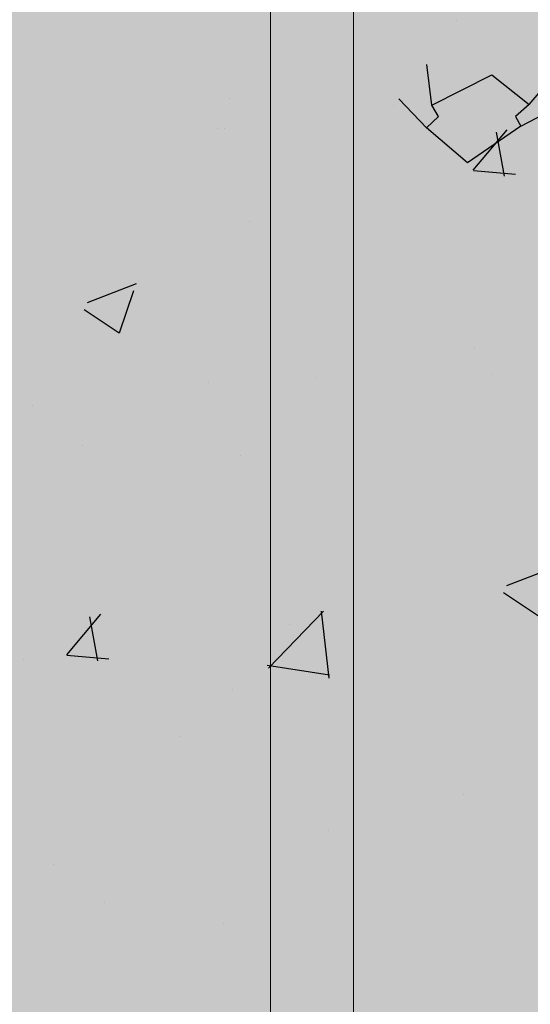
# Model space of a CAD drawing. Units: millimetres. Extents: x 3295 to 3453, y 1338 to 1599.
# Drawn here: x 3449 to 3449, y 1564 to 1565 of the extents above; entities that cross this region are included whole.
import ezdxf

# ---------------------------------------------------------------- set-up
doc = ezdxf.new("R2010")
doc.units = ezdxf.units.MM
for name, color, linetype in [('COLOR', 7, 'Continuous'), ('ELEVACIONNNN', 7, 'Continuous'), ('Hatch color', 7, 'Continuous'), ('Hatch Plantas', 7, 'Continuous')]:
    doc.layers.add(name, color=color, linetype=linetype)
doc.layers.add('P-0.15', color=7, linetype='Continuous', lineweight=15)

# ---------------------------------------------------------------- blocks, each defined once
blk = doc.blocks.new('pp')
at = {"layer": 'P-0.15'}
for points in [[(0.55, 0.85193), (0.85, 0.85193), (0.85, 0.15), (0.55, 0.15)], [(0.82, 0.18), (0.58, 0.18), (0.58, 0.82193), (0.82, 0.82193)]]:
    blk.add_lwpolyline(points, close=True, dxfattribs=at)
blk = doc.blocks.new('pinus')
at = {"layer": 'COLOR', "extrusion": (0, 0, -1)}
h = blk.add_hatch(color=256, dxfattribs=at)
h.set_gradient(color1=(125, 168, 77), color2=(73, 98, 45), one_color=1, tint=0.28, name='INVSPHERICAL')
h.paths.add_polyline_path([(1.261, -0.0706), (1.2518, -0.0505), (1.3367, 0.0034), (1.3893, -0.0491), (1.37, -0.0706), (1.3774, -0.0876), (1.3023, -0.1521), (1.2444, -0.0902)])
h = blk.add_hatch(color=256, dxfattribs=at)
h.set_gradient(color1=(125, 168, 77), color2=(73, 98, 45), one_color=1, tint=0.28, name='INVSPHERICAL')
h.paths.add_polyline_path([(1.4098, -0.0845), (1.4006, -0.0644), (1.4855, -0.0105), (1.5381, -0.063), (1.5188, -0.0845), (1.5262, -0.1015), (1.4512, -0.1661), (1.3932, -0.1042)])
h = blk.add_hatch(color=96, dxfattribs=at)
h.set_gradient(color1=(39, 73, 18), color2=(20, 37, 9), one_color=1, tint=0.09, name='INVSPHERICAL')
h.paths.add_polyline_path([(1.3972, -0.0414), (1.433, -0.0789), (1.4008, -0.1245), (1.3257, -0.0977)])
h = blk.add_hatch(color=256, dxfattribs=at)
h.set_gradient(color1=(125, 168, 77), color2=(73, 98, 45), one_color=1, tint=0.28, name='INVSPHERICAL')
h.paths.add_polyline_path([(1.607, -0.1243), (1.5397, -0.0761), (1.4904, -0.1187), (1.5093, -0.1545), (1.5474, -0.1595)])
h = blk.add_hatch(color=256, dxfattribs=at)
h.set_gradient(color1=(125, 168, 77), color2=(73, 98, 45), one_color=1, tint=0.28, name='INVSPHERICAL')
h.paths.add_polyline_path([(1.6365, -0.175), (1.5842, -0.2006), (1.6319, -0.2681), (1.6789, -0.235)])
h = blk.add_hatch(color=256, dxfattribs=at)
h.set_gradient(color1=(125, 168, 77), color2=(73, 98, 45), one_color=1, tint=0.28, name='INVSPHERICAL')
h.paths.add_polyline_path([(1.3789, -0.1909), (1.3929, -0.2305), (1.4202, -0.2167), (1.4764, -0.2309), (1.4748, -0.1816)])
h = blk.add_hatch(color=96, dxfattribs=at)
h.set_gradient(color1=(39, 73, 18), color2=(20, 37, 9), one_color=1, tint=0.09, name='INVSPHERICAL')
h.paths.add_polyline_path([(1.481, -0.2252), (1.574, -0.2252), (1.5704, -0.2815), (1.5239, -0.2976), (1.4917, -0.2815)])
h = blk.add_hatch(color=96, dxfattribs=at)
h.set_gradient(color1=(39, 73, 18), color2=(20, 37, 9), one_color=1, tint=0.09, name='INVSPHERICAL')
h.paths.add_polyline_path([(1.413, -0.2466), (1.4273, -0.2922), (1.3307, -0.3163), (1.3271, -0.2681)])
h = blk.add_hatch(color=96, dxfattribs=at)
h.set_gradient(color1=(39, 73, 18), color2=(20, 37, 9), one_color=1, tint=0.09, name='INVSPHERICAL')
h.paths.add_polyline_path([(1.0832, -0.3322), (1.1405, -0.3429), (1.119, -0.3027), (1.051, -0.2946), (1.0331, -0.3375), (1.0796, -0.367)])
h = blk.add_hatch(color=256, dxfattribs=at)
h.set_gradient(color1=(125, 168, 77), color2=(73, 98, 45), one_color=1, tint=0.28, name='INVSPHERICAL')
h.paths.add_polyline_path([(1.6277, -0.3725), (1.6592, -0.4099), (1.6807, -0.3697), (1.6389, -0.3287), (1.5865, -0.3504), (1.593, -0.3959)])
h = blk.add_hatch(color=256, dxfattribs=at)
h.set_gradient(color1=(125, 168, 77), color2=(73, 98, 45), one_color=1, tint=0.28, name='INVSPHERICAL')
h.paths.add_polyline_path([(1.3884, -0.3273), (1.3279, -0.336), (1.3093, -0.3857), (1.3884, -0.4051)])
h = blk.add_hatch(color=96, dxfattribs=at)
h.set_gradient(color1=(39, 73, 18), color2=(20, 37, 9), one_color=1, tint=0.09, name='INVSPHERICAL')
h.paths.add_polyline_path([(1.5847, -0.3914), (1.5382, -0.4129), (1.5311, -0.3887), (1.4774, -0.37), (1.5239, -0.3351)])
h = blk.add_hatch(color=256, dxfattribs=at)
h.set_gradient(color1=(125, 168, 77), color2=(73, 98, 45), one_color=1, tint=0.28, name='INVSPHERICAL')
h.paths.add_polyline_path([(1.4573, -0.347), (1.4491, -0.4041), (1.521, -0.437), (1.5265, -0.3743)])
h = blk.add_hatch(color=256, dxfattribs=at)
h.set_gradient(color1=(125, 168, 77), color2=(73, 98, 45), one_color=1, tint=0.28, name='INVSPHERICAL')
h.paths.add_polyline_path([(1.354, -0.433), (1.3448, -0.4129), (1.4297, -0.359), (1.4823, -0.4115), (1.463, -0.433), (1.4704, -0.45), (1.3954, -0.5145), (1.3374, -0.4526)])
h = blk.add_hatch(color=256, dxfattribs=at)
h.set_gradient(color1=(125, 168, 77), color2=(73, 98, 45), one_color=1, tint=0.28, name='INVSPHERICAL')
h.paths.add_polyline_path([(1.2982, -0.433), (1.289, -0.4129), (1.3739, -0.359), (1.4265, -0.4115), (1.4072, -0.433), (1.4146, -0.45), (1.3395, -0.5145), (1.2816, -0.4526)])
h = blk.add_hatch(color=96, dxfattribs=at)
h.set_gradient(color1=(39, 73, 18), color2=(20, 37, 9), one_color=1, tint=0.09, name='INVSPHERICAL')
h.paths.add_polyline_path([(1.2376, -0.3941), (1.1804, -0.4048), (1.2018, -0.3646), (1.2698, -0.3566), (1.2877, -0.3995), (1.2412, -0.429)])
h = blk.add_hatch(color=96, dxfattribs=at)
h.set_gradient(color1=(39, 73, 18), color2=(20, 37, 9), one_color=1, tint=0.09, name='INVSPHERICAL')
h.paths.add_polyline_path([(0.9365, -0.4019), (0.983, -0.4475), (1.0653, -0.4341), (1.0116, -0.3858)])
h = blk.add_hatch(color=256, dxfattribs=at)
h.set_gradient(color1=(125, 168, 77), color2=(73, 98, 45), one_color=1, tint=0.28, name='INVSPHERICAL')
h.paths.add_polyline_path([(1.3726, -0.4888), (1.3634, -0.4687), (1.4483, -0.4148), (1.5009, -0.4673), (1.4816, -0.4888), (1.489, -0.5058), (1.414, -0.5703), (1.356, -0.5084)])
h = blk.add_hatch(color=96, dxfattribs=at)
h.set_gradient(color1=(39, 73, 18), color2=(20, 37, 9), one_color=1, tint=0.09, name='INVSPHERICAL')
h.paths.add_polyline_path([(1.1641, -0.411), (1.2572, -0.411), (1.2536, -0.4673), (1.2071, -0.4834), (1.1749, -0.4673)])
h = blk.add_hatch(color=256, dxfattribs=at)
h.set_gradient(color1=(125, 168, 77), color2=(73, 98, 45), one_color=1, tint=0.28, name='INVSPHERICAL')
h.paths.add_polyline_path([(1.2722, -0.4867), (1.2048, -0.4385), (1.1556, -0.4812), (1.1745, -0.5169), (1.2126, -0.5219)])
h = blk.add_hatch(color=96, dxfattribs=at)
h.set_gradient(color1=(39, 73, 18), color2=(20, 37, 9), one_color=1, tint=0.09, name='INVSPHERICAL')
h.paths.add_polyline_path([(1.0961, -0.4324), (1.1104, -0.478), (1.0138, -0.5021), (1.0102, -0.4539)])
h = blk.add_hatch(color=96, dxfattribs=at)
h.set_gradient(color1=(39, 73, 18), color2=(20, 37, 9), one_color=1, tint=0.09, name='INVSPHERICAL')
h.paths.add_polyline_path([(1.3843, -0.4638), (1.3378, -0.5094), (1.2555, -0.496), (1.3092, -0.4477)])
h = blk.add_hatch(color=96, dxfattribs=at)
h.set_gradient(color1=(39, 73, 18), color2=(20, 37, 9), one_color=1, tint=0.09, name='INVSPHERICAL')
h.paths.add_polyline_path([(1.4523, -0.4853), (1.4881, -0.5228), (1.4559, -0.5684), (1.3808, -0.5416)])
h = blk.add_hatch(color=96, dxfattribs=at)
h.set_gradient(color1=(39, 73, 18), color2=(20, 37, 9), one_color=1, tint=0.09, name='INVSPHERICAL')
h.paths.add_polyline_path([(1.2679, -0.5772), (1.2214, -0.5987), (1.2142, -0.5745), (1.1605, -0.5558), (1.2071, -0.5209)])
h = blk.add_hatch(color=256, dxfattribs=at)
h.set_gradient(color1=(125, 168, 77), color2=(73, 98, 45), one_color=1, tint=0.28, name='INVSPHERICAL')
h.paths.add_polyline_path([(1.3016, -0.5374), (1.2493, -0.563), (1.2971, -0.6305), (1.3441, -0.5974)])
h = blk.add_hatch(color=256, dxfattribs=at)
h.set_gradient(color1=(125, 168, 77), color2=(73, 98, 45), one_color=1, tint=0.28, name='INVSPHERICAL')
h.paths.add_polyline_path([(1.0441, -0.5533), (1.058, -0.5929), (1.0854, -0.5792), (1.1415, -0.5934), (1.1399, -0.544)])
h = blk.add_hatch(color=96, dxfattribs=at)
h.set_gradient(color1=(39, 73, 18), color2=(20, 37, 9), one_color=1, tint=0.09, name='INVSPHERICAL')
h.paths.add_polyline_path([(1.054, -0.605), (1.0397, -0.6506), (1.1363, -0.6747), (1.1399, -0.6264)])
h = blk.add_hatch(color=256, dxfattribs=at)
h.set_gradient(color1=(125, 168, 77), color2=(73, 98, 45), one_color=1, tint=0.28, name='INVSPHERICAL')
h.paths.add_polyline_path([(1.0377, -0.6979), (1.0285, -0.6778), (1.1135, -0.6239), (1.1661, -0.6764), (1.1468, -0.6979), (1.1542, -0.7149), (1.0791, -0.7794), (1.0211, -0.7175)])
h = blk.add_hatch(color=96, dxfattribs=at)
h.set_gradient(color1=(39, 73, 18), color2=(20, 37, 9), one_color=1, tint=0.09, name='INVSPHERICAL')
h.paths.add_polyline_path([(1.0675, -0.6496), (1.021, -0.6952), (0.9387, -0.6818), (0.9923, -0.6335)])
h = blk.add_hatch(color=96, dxfattribs=at)
h.set_gradient(color1=(39, 73, 18), color2=(20, 37, 9), one_color=1, tint=0.09, name='INVSPHERICAL')
h.paths.add_polyline_path([(1.3294, -0.6691), (1.4225, -0.6691), (1.4189, -0.7254), (1.3724, -0.7415), (1.3402, -0.7254)])
h = blk.add_hatch(color=96, dxfattribs=at)
h.set_gradient(color1=(39, 73, 18), color2=(20, 37, 9), one_color=1, tint=0.09, name='INVSPHERICAL')
h.paths.add_polyline_path([(1.1355, -0.6711), (1.1713, -0.7086), (1.1391, -0.7542), (1.0639, -0.7274)])
h = blk.add_hatch(color=256, dxfattribs=at)
h.set_gradient(color1=(125, 168, 77), color2=(73, 98, 45), one_color=1, tint=0.28, name='INVSPHERICAL')
h.paths.add_polyline_path([(1.2928, -0.7349), (1.3244, -0.7723), (1.3459, -0.7321), (1.3041, -0.6911), (1.2516, -0.7129), (1.2582, -0.7583)])
h = blk.add_hatch(color=96, dxfattribs=at)
h.set_gradient(color1=(39, 73, 18), color2=(20, 37, 9), one_color=1, tint=0.09, name='INVSPHERICAL')
h.paths.add_polyline_path([(1.2614, -0.6905), (1.2758, -0.7361), (1.1791, -0.7602), (1.1756, -0.712)])
h = blk.add_hatch(color=256, dxfattribs=at)
h.set_gradient(color1=(125, 168, 77), color2=(73, 98, 45), one_color=1, tint=0.28, name='INVSPHERICAL')
h.paths.add_polyline_path([(1.0536, -0.6898), (0.9931, -0.6984), (0.9745, -0.7481), (1.0535, -0.7676)])
h = blk.add_hatch(color=256, dxfattribs=at)
h.set_gradient(color1=(125, 168, 77), color2=(73, 98, 45), one_color=1, tint=0.28, name='INVSPHERICAL')
h.paths.add_polyline_path([(1.1225, -0.7094), (1.1142, -0.7665), (1.1861, -0.7994), (1.1917, -0.7367)])
h = blk.add_hatch(color=96, dxfattribs=at)
h.set_gradient(color1=(39, 73, 18), color2=(20, 37, 9), one_color=1, tint=0.09, name='INVSPHERICAL')
h.paths.add_polyline_path([(1.0694, -0.7761), (1.1267, -0.7868), (1.1052, -0.7466), (1.0372, -0.7385), (1.0193, -0.7814), (1.0659, -0.8109)])
h = blk.add_hatch(color=96, dxfattribs=at)
h.set_gradient(color1=(39, 73, 18), color2=(20, 37, 9), one_color=1, tint=0.09, name='INVSPHERICAL')
h.paths.add_polyline_path([(1.4332, -0.8353), (1.3867, -0.8568), (1.3795, -0.8326), (1.3259, -0.8139), (1.3724, -0.779)])
h = blk.add_hatch(color=96, dxfattribs=at)
h.set_gradient(color1=(39, 73, 18), color2=(20, 37, 9), one_color=1, tint=0.09, name='INVSPHERICAL')
h.paths.add_polyline_path([(1.0677, -0.7723), (1.1607, -0.7723), (1.1571, -0.8286), (1.1106, -0.8447), (1.0784, -0.8286)])
h = blk.add_hatch(color=96, dxfattribs=at)
h.set_gradient(color1=(39, 73, 18), color2=(20, 37, 9), one_color=1, tint=0.09, name='INVSPHERICAL')
h.paths.add_polyline_path([(1.233, -0.7826), (1.326, -0.7826), (1.3225, -0.8389), (1.2759, -0.855), (1.2437, -0.8389)])
h = blk.add_hatch(color=96, dxfattribs=at)
h.set_gradient(color1=(39, 73, 18), color2=(20, 37, 9), one_color=1, tint=0.09, name='INVSPHERICAL')
h.paths.add_polyline_path([(1.165, -0.8041), (1.1793, -0.8496), (1.0827, -0.8738), (1.0791, -0.8255)])
h = blk.add_hatch(color=96, dxfattribs=at)
h.set_gradient(color1=(39, 73, 18), color2=(20, 37, 9), one_color=1, tint=0.09, name='INVSPHERICAL')
h.paths.add_polyline_path([(1.0861, -0.838), (1.0288, -0.8487), (1.0503, -0.8085), (1.1183, -0.8004), (1.1362, -0.8434), (1.0897, -0.8728)])
h = blk.add_hatch(color=96, dxfattribs=at)
h.set_gradient(color1=(39, 73, 18), color2=(20, 37, 9), one_color=1, tint=0.09, name='INVSPHERICAL')
h.paths.add_polyline_path([(0.9997, -0.7937), (1.014, -0.8393), (0.9174, -0.8635), (0.9138, -0.8152)])
h = blk.add_hatch(color=256, dxfattribs=at)
h.set_gradient(color1=(125, 168, 77), color2=(73, 98, 45), one_color=1, tint=0.28, name='INVSPHERICAL')
h.paths.add_polyline_path([(1.0191, -0.893), (1.0099, -0.8729), (1.0949, -0.819), (1.1475, -0.8715), (1.1282, -0.893), (1.1356, -0.91), (1.0605, -0.9745), (1.0025, -0.9126)])
h = blk.add_hatch(color=96, dxfattribs=at)
h.set_gradient(color1=(39, 73, 18), color2=(20, 37, 9), one_color=1, tint=0.09, name='INVSPHERICAL')
h.paths.add_polyline_path([(0.9227, -0.8458), (0.9692, -0.8914), (1.0515, -0.878), (0.9979, -0.8297)])
h = blk.add_hatch(color=96, dxfattribs=at)
h.set_gradient(color1=(39, 73, 18), color2=(20, 37, 9), one_color=1, tint=0.09, name='INVSPHERICAL')
h.paths.add_polyline_path([(1.1715, -0.9385), (1.1249, -0.96), (1.1178, -0.9359), (1.0641, -0.9171), (1.1106, -0.8822)])
h = blk.add_hatch(color=96, dxfattribs=at)
h.set_gradient(color1=(39, 73, 18), color2=(20, 37, 9), one_color=1, tint=0.09, name='INVSPHERICAL')
h.paths.add_polyline_path([(1.3368, -0.9489), (1.2903, -0.9703), (1.2831, -0.9462), (1.2294, -0.9274), (1.2759, -0.8925)])
h = blk.add_hatch(color=96, dxfattribs=at)
h.set_gradient(color1=(39, 73, 18), color2=(20, 37, 9), one_color=1, tint=0.09, name='INVSPHERICAL')
h.paths.add_polyline_path([(1.2328, -0.9077), (1.1863, -0.9533), (1.104, -0.9399), (1.1577, -0.8916)])
h = blk.add_hatch(color=96, dxfattribs=at)
h.set_gradient(color1=(39, 73, 18), color2=(20, 37, 9), one_color=1, tint=0.09, name='INVSPHERICAL')
h.paths.add_polyline_path([(0.9897, -0.9515), (0.9324, -0.9623), (0.9539, -0.922), (1.0219, -0.914), (1.0398, -0.9569), (0.9932, -0.9864)])
h = blk.add_hatch(color=96, dxfattribs=at)
h.set_gradient(color1=(39, 73, 18), color2=(20, 37, 9), one_color=1, tint=0.09, name='INVSPHERICAL')
h.paths.add_polyline_path([(1.3008, -0.9292), (1.3366, -0.9667), (1.3044, -1.0123), (1.2292, -0.9855)])
h = blk.add_hatch(color=96, dxfattribs=at)
h.set_gradient(color1=(39, 73, 18), color2=(20, 37, 9), one_color=1, tint=0.09, name='INVSPHERICAL')
h.paths.add_polyline_path([(0.9299, -0.9374), (1.023, -0.9374), (1.0194, -0.9938), (0.9729, -1.0099), (0.9407, -0.9938)])
h = blk.add_hatch(color=96, dxfattribs=at)
h.set_gradient(color1=(39, 73, 18), color2=(20, 37, 9), one_color=1, tint=0.09, name='INVSPHERICAL')
h.paths.add_polyline_path([(1.0264, -0.9787), (1.1194, -0.9787), (1.1158, -1.0351), (1.0693, -1.0511), (1.0371, -1.0351)])
h = blk.add_hatch(color=96, dxfattribs=at)
h.set_gradient(color1=(39, 73, 18), color2=(20, 37, 9), one_color=1, tint=0.09, name='INVSPHERICAL')
h.paths.add_polyline_path([(1.0557, -1.0135), (1.1129, -1.0242), (1.0914, -0.984), (1.0235, -0.9759), (1.0056, -1.0188), (1.0521, -1.0483)])
h = blk.add_hatch(color=96, dxfattribs=at)
h.set_gradient(color1=(39, 73, 18), color2=(20, 37, 9), one_color=1, tint=0.09, name='INVSPHERICAL')
h.paths.add_polyline_path([(1.1364, -1.0213), (1.0899, -1.0668), (1.0075, -1.0534), (1.0612, -1.0052)])
h = blk.add_hatch(color=96, dxfattribs=at)
h.set_gradient(color1=(39, 73, 18), color2=(20, 37, 9), one_color=1, tint=0.09, name='INVSPHERICAL')
h.paths.add_polyline_path([(1.2044, -1.0427), (1.2402, -1.0803), (1.2079, -1.1258), (1.1328, -1.099)])
h = blk.add_hatch(color=96, dxfattribs=at)
h.set_gradient(color1=(39, 73, 18), color2=(20, 37, 9), one_color=1, tint=0.09, name='INVSPHERICAL')
h.paths.add_polyline_path([(1.0391, -1.0324), (1.0748, -1.0699), (1.0426, -1.1155), (0.9675, -1.0887)])
h = blk.add_hatch(color=256, dxfattribs=at)
h.set_gradient(color1=(125, 168, 77), color2=(73, 98, 45), one_color=1, tint=0.28, name='INVSPHERICAL')
h.paths.add_polyline_path([(1.1558, -1.0445), (1.2162, -1.0531), (1.2349, -1.1028), (1.1558, -1.1223)])
h = blk.add_hatch(color=96, dxfattribs=at)
h.set_gradient(color1=(39, 73, 18), color2=(20, 37, 9), one_color=1, tint=0.09, name='INVSPHERICAL')
h.paths.add_polyline_path([(1.0337, -1.1037), (0.9872, -1.1252), (0.98, -1.101), (0.9263, -1.0823), (0.9729, -1.0474)])
h = blk.add_hatch(color=256, dxfattribs=at)
h.set_gradient(color1=(125, 168, 77), color2=(73, 98, 45), one_color=1, tint=0.28, name='INVSPHERICAL')
h.paths.add_polyline_path([(1.2499, -1.0656), (1.3104, -1.0743), (1.329, -1.124), (1.25, -1.1434)])
h = blk.add_hatch(color=96, dxfattribs=at)
h.set_gradient(color1=(39, 73, 18), color2=(20, 37, 9), one_color=1, tint=0.09, name='INVSPHERICAL')
h.paths.add_polyline_path([(0.9089, -1.0832), (0.9555, -1.1288), (1.0378, -1.1154), (0.9841, -1.0671)])
h = blk.add_hatch(color=96, dxfattribs=at)
h.set_gradient(color1=(39, 73, 18), color2=(20, 37, 9), one_color=1, tint=0.09, name='INVSPHERICAL')
h.paths.add_polyline_path([(1.1301, -1.145), (1.0836, -1.1665), (1.0765, -1.1423), (1.0228, -1.1235), (1.0693, -1.0887)])
h = blk.add_hatch(color=256, dxfattribs=at)
h.set_gradient(color1=(125, 168, 77), color2=(73, 98, 45), one_color=1, tint=0.28, name='INVSPHERICAL')
h.paths.add_polyline_path([(1.2499, -1.1186), (1.3104, -1.1272), (1.329, -1.1769), (1.25, -1.1964)])
h = blk.add_hatch(color=256, dxfattribs=at)
h.set_gradient(color1=(125, 168, 77), color2=(73, 98, 45), one_color=1, tint=0.28, name='INVSPHERICAL')
h.paths.add_polyline_path([(1.1417, -1.1715), (1.2021, -1.1801), (1.2207, -1.2298), (1.1417, -1.2493)])
h = blk.add_hatch(color=256, dxfattribs=at)
h.set_gradient(color1=(125, 168, 77), color2=(73, 98, 45), one_color=1, tint=0.28, name='INVSPHERICAL')
h.paths.add_polyline_path([(1.1275, -1.1785), (1.188, -1.1872), (1.2066, -1.2369), (1.1276, -1.2563)])
h = blk.add_hatch(color=256, dxfattribs=at)
h.set_gradient(color1=(125, 168, 77), color2=(73, 98, 45), one_color=1, tint=0.28, name='INVSPHERICAL')
h.paths.add_polyline_path([(1.1982, -1.235), (1.2586, -1.2436), (1.2772, -1.2933), (1.1982, -1.3128)])
h = blk.add_hatch(color=96, dxfattribs=at)
h.set_gradient(color1=(39, 73, 18), color2=(20, 37, 9), one_color=1, tint=0.09, name='INVSPHERICAL')
h.paths.add_polyline_path([(0.9977, -1.2389), (1.0335, -1.2764), (1.0013, -1.322), (0.9262, -1.2952)])
at = {"layer": 'COLOR', "color": 96, "extrusion": (0, 0, -1)}
for p, q in [((-1.1346, -0.2596, 1.2), (-1.1417, -0.1873, 1.2)), ((-1.1346, -0.2596, 1.2), (-1.0497, -0.2057, 1.2)), ((-1.0497, -0.2057, 1.2), (-0.9971, -0.2582, 1.2)), ((-0.9971, -0.2582, 1.2), (-0.9588, -0.2021, 1.2)), ((-1.009, -0.2967, 1.2), (-0.8969, -0.2232, 1.2)), ((-1.142, -0.2993, 1.2), (-1.1811, -0.2485, 1.2)), ((-1.1254, -0.2797, 1.2), (-1.1346, -0.2596, 1.2)), ((-0.9971, -0.2582, 1.2), (-1.0164, -0.2797, 1.2)), ((-1.142, -0.2993, 1.2), (-1.1254, -0.2797, 1.2)), ((-1.0164, -0.2797, 1.2), (-1.009, -0.2967, 1.2)), ((-1.0841, -0.3612, 1.2), (-1.142, -0.2993, 1.2)), ((-1.009, -0.2967, 1.2), (-1.0841, -0.3612, 1.2))]:
    blk.add_line(p, q, dxfattribs=at)
blk = doc.blocks.new('fky')
at = {"layer": 'ELEVACIONNNN', "xscale": 0.5114730488787074, "yscale": 0.5114730488787074, "zscale": 0.5114730488787074}
blk.add_blockref('pinus', (-0.01138, 1.3481, -0.25796), dxfattribs=at)
blk = doc.blocks.new('jardin')
at = {"xscale": 0.5, "yscale": 0.4, "zscale": 0.55296}
blk.add_blockref('fky', (3001.11541, 1870.75897), dxfattribs=at)

msp = doc.modelspace()

# ---------------------------------------------------------------- hatches: boundary and pattern name
at = {"layer": 'Hatch color', "true_color": 0xf8f6b0}
h = msp.add_hatch(color=51, dxfattribs=at)
h.dxf.hatch_style = 1
h.paths.add_polyline_path([(3445.65247, 1564.95435), (3445.65247, 1563.82929), (3449.60271, 1563.82929), (3449.60271, 1564.94819), (3449.35304, 1564.94581), (3449.35304, 1564.95435)])
h.paths.add_polyline_path([(3449.35304, 1564.95435), (3449.60299, 1564.95435), (3449.60299, 1566.53136), (3449.35304, 1566.52897)])
at = {"layer": 'Hatch Plantas', "true_color": 0x636466}
h = msp.add_hatch(dxfattribs=at)
h.set_pattern_fill('AR-CONC', color=251, scale=0.001)
h.set_pattern_definition([(50, (467.84738, -308.45058), (0.182184669, -0.0159390855), [0.01905, -0.20955]), (355, (467.84738, -308.45058), (-0.035243421, 0.191056845), [0.01524, -0.167640584]), (100.4514447, (467.86256, -308.4519), (0.146941247, 0.175117752), [0.016190009, -0.178090245]), (46.1842, (467.84738, -308.39978), (0.271079041, -0.042042328), [0.028575, -0.314325]), (96.635558, (467.86997, -308.40328), (0.237404134, 0.247426125), [0.024285023, -0.267135608]), (351.184151, (467.84738, -308.39978), (0.237404134, 0.247426125), [0.022859967, -0.251459732]), (21, (467.87278, -308.41248), (0.151614391, -0.102265198), [0.01905, -0.20955]), (326, (467.87278, -308.41248), (0.061802028, 0.184187966), [0.01524, -0.16764]), (71.451445, (467.88541, -308.421), (0.213416419, 0.081922769), [0.016190009, -0.178089938]), (37.5, (467.847375, -308.45058), (0.0030886033, 0.0845550389), [0, -0.165608, 0, -0.17018, 0, -0.168275]), (7.5, (467.847375, -308.45058), (0.0668196625, 0.1001805748), [0, -0.097028, 0, -0.161798, 0, -0.064135]), (327.5, (467.790733, -308.45058), (0.1355905952, -0.005728744), [0, -0.0635, 0, -0.19812, 0, -0.26289]), (317.5, (467.76533, -308.45058), (0.1481291814, 0.025426491), [0, -0.08255, 0, -0.131572, 0, -0.18669])])
h.paths.add_polyline_path([(3445.71492, 1563.83108), (3449.35219, 1563.83032), (3449.35215, 1564.95329), (3445.7149, 1564.95404), (3445.71498, 1564.11739), (3445.71498, 1564.11739)])

# ---------------------------------------------------------------- block references
for name, p in [('pp', (3448.45304, 1564.02897, 0.27317)), ('jardin', (448.2418, -306.43314, 0.15731))]:
    msp.add_blockref(name, p)

doc.saveas('drawing.dxf')
